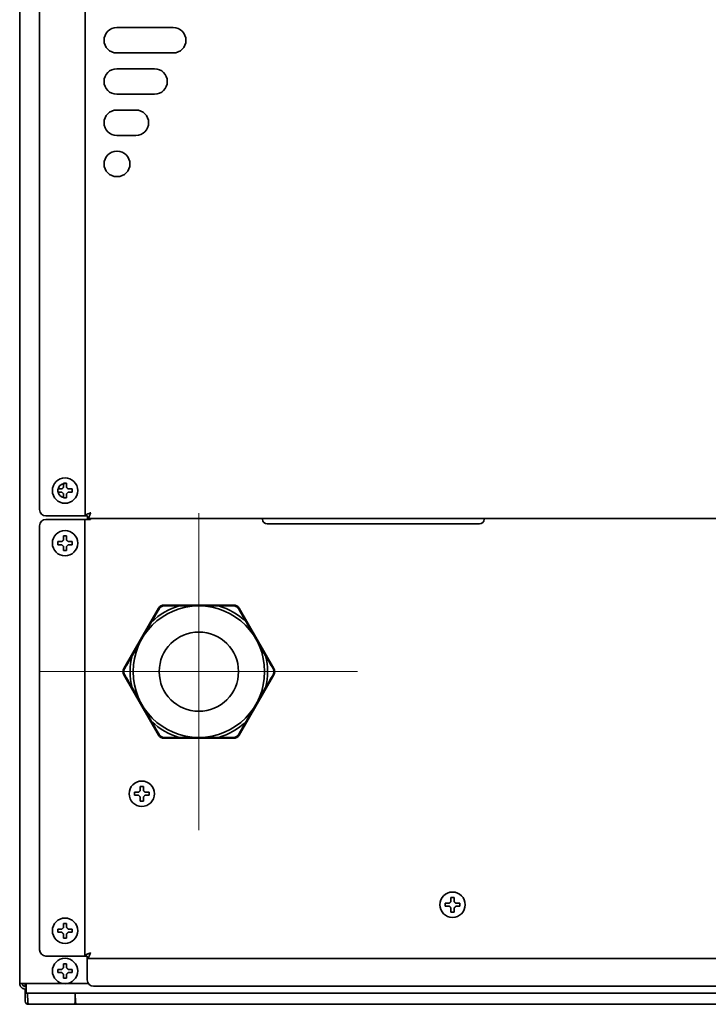
# Model space of a CAD drawing. Extents: x 6769 to 10051, y -94 to 2900.
# Drawn here: x 6770 to 6987, y 1271 to 1581 of the extents above; entities that cross this region are included whole.
import ezdxf

# ---------------------------------------------------------------- set-up
doc = ezdxf.new("R2010")
doc.units = 0
doc.header["$LTSCALE"] = 5
doc.layers.get('0').update_dxf_attribs({"linetype": 'CONTINUOUS', "lineweight": 0})
doc.layers.add('1', color=7, linetype='CONTINUOUS', true_color=0xffffff)

msp = doc.modelspace()

# ---------------------------------------------------------------- linework, layer by layer
at = {"color": 1}
for p, q in [((6826.66, 1425.73), (6826.66, 1325.73)), ((6776.66, 1375.73), (6876.66, 1375.73))]:
    msp.add_line(p, q, dxfattribs=at)
at = {"layer": '1', "color": 7, "linetype": 'Continuous', "lineweight": 35}
for p, q in [((6770.16, 1277.43), (6770.16, 1881.47)), ((6776.46, 1879.23), (6776.46, 1426.83)), ((6790.76, 1881.33), (6790.76, 1424.83)), ((6800.76, 1578.83), (6818.59, 1578.83)), ((6818.59, 1570.83), (6800.76, 1570.83)), ((6800.76, 1565.83), (6812.71, 1565.83)), ((6812.71, 1557.83), (6800.76, 1557.83)), ((6800.76, 1552.83), (6806.82, 1552.83)), ((6806.82, 1544.83), (6800.76, 1544.83)), ((6800.76, 1539.83), (6800.93, 1539.83)), ((6800.93, 1531.83), (6800.76, 1531.83)), ((6782.16, 1432.83), (6782.16, 1433.33)), ((6782.16, 1432.33), (6782.16, 1432.83)), ((6786.76, 1433.33), (6786.76, 1432.83)), ((6786.76, 1432.83), (6786.76, 1432.33)), ((6778.46, 1424.83), (6789.76, 1424.83)), ((6789.66, 1423.73), (6778.46, 1423.73)), ((6789.66, 1423.73), (6790.66, 1423.73)), ((6789.76, 1424.83), (6790.76, 1424.83)), ((6790.66, 1423.73), (6790.66, 1286.03)), ((6790.66, 1423.73), (6792.46, 1423.73)), ((6791.56, 1424.83), (6790.76, 1424.83)), ((6791.56, 1424.83), (6791.56, 1424.03)), ((6791.56, 1424.03), (7283.76, 1424.03)), ((6792.46, 1424.03), (6792.46, 1423.83)), ((6792.46, 1423.83), (6792.46, 1423.73)), ((6846.69, 1424.03), (6846.7, 1423.77)), ((6851.66, 1422.33), (6848.2, 1422.33)), ((6911.66, 1422.33), (6851.66, 1422.33)), ((6915.13, 1422.33), (6911.66, 1422.33)), ((6916.64, 1424.03), (6916.63, 1423.77)), ((6776.46, 1421.73), (6776.46, 1288.03)), ((6782.16, 1416.23), (6782.16, 1416.73)), ((6782.16, 1415.73), (6782.16, 1416.23)), ((6786.76, 1416.73), (6786.76, 1416.23)), ((6786.76, 1416.23), (6786.76, 1415.73)), ((6813.96, 1395.73), (6802.99, 1376.73)), ((6837.63, 1396.73), (6815.69, 1396.73)), ((6826.66, 1396.48), (6820.48, 1396.48)), ((6832.84, 1396.48), (6826.66, 1396.48)), ((6850.34, 1376.73), (6839.37, 1395.73)), ((6811.78, 1391.45), (6808.69, 1386.1)), ((6844.63, 1386.1), (6841.54, 1391.45)), ((6808.69, 1386.1), (6805.6, 1380.75)), ((6847.72, 1380.75), (6844.63, 1386.1)), ((6802.99, 1374.73), (6813.96, 1355.73)), ((6839.37, 1355.73), (6850.34, 1374.73)), ((6805.6, 1370.7), (6808.69, 1365.35)), ((6844.63, 1365.35), (6847.72, 1370.7)), ((6808.69, 1365.35), (6811.78, 1360)), ((6841.54, 1360), (6844.63, 1365.35)), ((6815.69, 1354.73), (6837.63, 1354.73)), ((6820.48, 1354.98), (6826.66, 1354.98)), ((6826.66, 1354.98), (6832.84, 1354.98)), ((6806.36, 1337.23), (6806.36, 1337.73)), ((6806.36, 1336.73), (6806.36, 1337.23)), ((6810.96, 1337.73), (6810.96, 1337.23)), ((6810.96, 1337.23), (6810.96, 1336.73)), ((6904.36, 1302.23), (6904.36, 1302.73)), ((6904.36, 1301.73), (6904.36, 1302.23)), ((6908.96, 1302.73), (6908.96, 1302.23)), ((6908.96, 1302.23), (6908.96, 1301.73)), ((6782.16, 1294.03), (6782.16, 1294.53)), ((6782.16, 1293.53), (6782.16, 1294.03)), ((6786.76, 1294.53), (6786.76, 1294.03)), ((6786.76, 1294.03), (6786.76, 1293.53)), ((6789.66, 1286.03), (6778.46, 1286.03)), ((6790.66, 1286.03), (6789.66, 1286.03)), ((6791.46, 1286.03), (6790.66, 1286.03)), ((6791.46, 1286.03), (6791.46, 1285.23)), ((6791.46, 1284.23), (6791.46, 1285.23)), ((6791.46, 1285.23), (7017.66, 1285.23)), ((6791.46, 1278.53), (6791.46, 1284.23)), ((6782.16, 1281.33), (6782.16, 1281.83)), ((6782.16, 1280.83), (6782.16, 1281.33)), ((6786.76, 1281.83), (6786.76, 1281.33)), ((6786.76, 1281.33), (6786.76, 1280.83)), ((6770.16, 1277.43), (6771.96, 1277.43)), ((6771.9, 1276.43), (6771.89, 1277.43)), ((6771.96, 1277.43), (6791.79, 1277.43)), ((6772.16, 1276.43), (6771.96, 1276.43)), ((6772.16, 1277.43), (6772.16, 1276.13)), ((7015.66, 1276.53), (6793.46, 1276.53)), ((6771.94, 1271.82), (6771.91, 1275.63)), ((6772.16, 1275.63), (6771.96, 1275.63)), ((6772.16, 1276.13), (6772.16, 1274.33)), ((6772.16, 1274.33), (7239.41, 1274.33)), ((6772.72, 1271.32), (6772.66, 1274.33)), ((6787.66, 1274.33), (6787.61, 1271.32)), ((6787.77, 1271.31), (6787.66, 1274.33)), ((6773.22, 1270.83), (6772.94, 1270.83)), ((6773.22, 1270.83), (6773.72, 1270.83)), ((6786.61, 1270.83), (6773.72, 1270.83)), ((6787.11, 1270.83), (6786.61, 1270.83)), ((6788.27, 1270.83), (6787.11, 1270.83)), ((6788.27, 1270.83), (6788.77, 1270.83)), ((7287.06, 1270.83), (6788.77, 1270.83))]:
    msp.add_line(p, q, dxfattribs=at)
for centre, radius in [((6784.46, 1432.83), 4), ((6784.46, 1416.23), 4), ((6826.66, 1375.73), 20.75), ((6826.66, 1375.73), 12.5), ((6808.66, 1337.23), 4), ((6906.66, 1302.23), 4), ((6784.46, 1294.03), 4), ((6784.46, 1281.33), 4)]:
    msp.add_circle(centre, radius, dxfattribs=at)
for centre, radius, start, end in [((6800.76, 1574.83), 4, 90, 270), ((6818.59, 1574.83), 4, 270, 90), ((6800.76, 1561.83), 4, 90, 270), ((6812.71, 1561.83), 4, 270, 90), ((6800.76, 1548.83), 4, 90, 270), ((6806.82, 1548.83), 4, 270, 90), ((6800.76, 1535.83), 4, 90, 270), ((6800.93, 1535.83), 4, 270, 90), ((6784.46, 1432.83), 2.25, 90, 270), ((6778.46, 1426.83), 2, 180, 270), ((6778.46, 1421.73), 2, 90, 180), ((6848.2, 1423.83), 1.5, 182, 270), ((6915.13, 1423.83), 1.5, 270, 358), ((6826.66, 1375.73), 21.65, 106.5842, 133.4158), ((6815.69, 1394.73), 2, 90, 150), ((6826.66, 1375.73), 21.65, 46.5842, 73.4158), ((6837.63, 1394.73), 2, 30, 90), ((6826.66, 1375.73), 21.65, 166.5842, 193.4158), ((6826.66, 1375.73), 21.65, 346.5842, 13.4158), ((6804.73, 1375.73), 2, 150, 210), ((6848.6, 1375.73), 2, 330, 30), ((6826.66, 1375.73), 21.65, 226.5842, 253.4158), ((6826.66, 1375.73), 21.65, 286.5842, 313.4158), ((6815.69, 1356.73), 2, 210, 270), ((6837.63, 1356.73), 2, 270, 330), ((6778.46, 1288.03), 2, 180, 270), ((6793.46, 1278.53), 2, 180, 270), ((6772.94, 1271.83), 1, 180.5, 270), ((6773.22, 1271.33), 0.5, 181, 270), ((6787.11, 1271.33), 0.5, 270, 359), ((6788.27, 1271.33), 0.5, 182, 270)]:
    msp.add_arc(centre, radius, start, end, dxfattribs=at)
for points in [[(6783.96, 1433.83), (6783.96, 1433.88), (6783.96, 1433.99), (6783.96, 1434.15), (6783.96, 1434.31), (6783.96, 1434.46), (6783.96, 1434.62), (6783.96, 1434.77), (6783.96, 1434.94), (6783.96, 1435.06), (6783.96, 1435.13)], [(6783.96, 1435.13), (6784.13, 1435.13), (6784.46, 1435.13), (6784.8, 1435.13), (6784.96, 1435.13)], [(6783.46, 1432.33), (6783.41, 1432.33), (6783.3, 1432.33), (6783.14, 1432.33), (6782.98, 1432.33), (6782.83, 1432.33), (6782.67, 1432.33), (6782.52, 1432.33), (6782.35, 1432.33), (6782.23, 1432.33), (6782.16, 1432.33)], [(6783.46, 1433.33), (6783.49, 1433.35), (6783.54, 1433.4), (6783.61, 1433.47), (6783.68, 1433.54), (6783.75, 1433.61), (6783.82, 1433.68), (6783.89, 1433.75), (6783.94, 1433.8), (6783.96, 1433.83)], [(6783.96, 1431.83), (6783.94, 1431.85), (6783.89, 1431.9), (6783.81, 1431.98), (6783.74, 1432.05), (6783.67, 1432.12), (6783.6, 1432.19), (6783.53, 1432.26), (6783.49, 1432.3), (6783.46, 1432.33)], [(6784.96, 1433.83), (6784.99, 1433.8), (6785.04, 1433.75), (6785.12, 1433.68), (6785.19, 1433.6), (6785.26, 1433.53), (6785.33, 1433.46), (6785.4, 1433.4), (6785.44, 1433.35), (6785.46, 1433.33)], [(6785.46, 1432.33), (6785.44, 1432.3), (6785.39, 1432.25), (6785.32, 1432.18), (6785.25, 1432.11), (6785.18, 1432.04), (6785.11, 1431.97), (6785.04, 1431.9), (6784.99, 1431.85), (6784.96, 1431.83)], [(6784.96, 1431.83), (6784.96, 1431.77), (6784.96, 1431.66), (6784.96, 1431.5), (6784.96, 1431.34), (6784.96, 1431.19), (6784.96, 1431.04), (6784.96, 1430.88), (6784.96, 1430.71), (6784.96, 1430.59), (6784.96, 1430.53)], [(6785.46, 1433.33), (6785.52, 1433.33), (6785.63, 1433.33), (6785.79, 1433.33), (6785.95, 1433.33), (6786.1, 1433.33), (6786.25, 1433.33), (6786.41, 1433.33), (6786.58, 1433.33), (6786.7, 1433.33), (6786.76, 1433.33)], [(6784.96, 1430.53), (6784.8, 1430.53), (6784.46, 1430.53), (6784.13, 1430.53), (6783.96, 1430.53)], [(6790.76, 1424.83), (6790.76, 1424.86), (6790.78, 1424.92), (6790.83, 1425.01), (6790.92, 1425.1), (6791.04, 1425.19), (6791.2, 1425.28), (6791.38, 1425.37), (6791.59, 1425.46), (6791.81, 1425.55), (6792.06, 1425.64), (6792.31, 1425.74), (6792.48, 1425.8), (6792.56, 1425.83)], [(6791.56, 1424.03), (6791.59, 1424.03), (6791.66, 1424.04), (6791.75, 1424.09), (6791.84, 1424.18), (6791.93, 1424.31), (6792.02, 1424.46), (6792.11, 1424.64), (6792.2, 1424.85), (6792.29, 1425.08), (6792.38, 1425.32), (6792.47, 1425.57), (6792.53, 1425.74), (6792.56, 1425.83)], [(6783.46, 1416.73), (6783.49, 1416.75), (6783.54, 1416.8), (6783.61, 1416.87), (6783.68, 1416.94), (6783.75, 1417.01), (6783.82, 1417.08), (6783.89, 1417.15), (6783.94, 1417.2), (6783.96, 1417.23)], [(6783.96, 1417.23), (6783.96, 1417.28), (6783.96, 1417.39), (6783.96, 1417.55), (6783.96, 1417.71), (6783.96, 1417.86), (6783.96, 1418.02), (6783.96, 1418.17), (6783.96, 1418.34), (6783.96, 1418.46), (6783.96, 1418.53)], [(6783.96, 1418.53), (6784.13, 1418.53), (6784.46, 1418.53), (6784.8, 1418.53), (6784.96, 1418.53)], [(6784.96, 1417.23), (6784.99, 1417.2), (6785.04, 1417.15), (6785.12, 1417.08), (6785.19, 1417), (6785.26, 1416.93), (6785.33, 1416.86), (6785.4, 1416.8), (6785.44, 1416.75), (6785.46, 1416.73)], [(6785.46, 1416.73), (6785.52, 1416.73), (6785.63, 1416.73), (6785.79, 1416.73), (6785.95, 1416.73), (6786.1, 1416.73), (6786.25, 1416.73), (6786.41, 1416.73), (6786.58, 1416.73), (6786.7, 1416.73), (6786.76, 1416.73)], [(6783.46, 1415.73), (6783.41, 1415.73), (6783.3, 1415.73), (6783.14, 1415.73), (6782.98, 1415.73), (6782.83, 1415.73), (6782.67, 1415.73), (6782.52, 1415.73), (6782.35, 1415.73), (6782.23, 1415.73), (6782.16, 1415.73)], [(6783.96, 1415.23), (6783.94, 1415.25), (6783.89, 1415.3), (6783.81, 1415.38), (6783.74, 1415.45), (6783.67, 1415.52), (6783.6, 1415.59), (6783.53, 1415.66), (6783.49, 1415.7), (6783.46, 1415.73)], [(6784.96, 1413.93), (6784.8, 1413.93), (6784.46, 1413.93), (6784.13, 1413.93), (6783.96, 1413.93)], [(6785.46, 1415.73), (6785.44, 1415.7), (6785.39, 1415.65), (6785.32, 1415.58), (6785.25, 1415.51), (6785.18, 1415.44), (6785.11, 1415.37), (6785.04, 1415.3), (6784.99, 1415.25), (6784.96, 1415.23)], [(6784.96, 1415.23), (6784.96, 1415.17), (6784.96, 1415.06), (6784.96, 1414.9), (6784.96, 1414.74), (6784.96, 1414.59), (6784.96, 1414.44), (6784.96, 1414.28), (6784.96, 1414.11), (6784.96, 1413.99), (6784.96, 1413.93)], [(6808.16, 1338.23), (6808.16, 1338.28), (6808.16, 1338.39), (6808.16, 1338.55), (6808.16, 1338.71), (6808.16, 1338.86), (6808.16, 1339.02), (6808.16, 1339.17), (6808.16, 1339.34), (6808.16, 1339.46), (6808.16, 1339.53)], [(6808.16, 1339.53), (6808.33, 1339.53), (6808.66, 1339.53), (6809, 1339.53), (6809.16, 1339.53)], [(6807.66, 1336.73), (6807.61, 1336.73), (6807.5, 1336.73), (6807.34, 1336.73), (6807.18, 1336.73), (6807.03, 1336.73), (6806.87, 1336.73), (6806.72, 1336.73), (6806.55, 1336.73), (6806.43, 1336.73), (6806.36, 1336.73)], [(6807.66, 1337.73), (6807.69, 1337.75), (6807.74, 1337.8), (6807.81, 1337.87), (6807.88, 1337.94), (6807.95, 1338.01), (6808.02, 1338.08), (6808.09, 1338.15), (6808.14, 1338.2), (6808.16, 1338.23)], [(6808.16, 1336.23), (6808.14, 1336.25), (6808.09, 1336.3), (6808.01, 1336.38), (6807.94, 1336.45), (6807.87, 1336.52), (6807.8, 1336.59), (6807.73, 1336.66), (6807.69, 1336.7), (6807.66, 1336.73)], [(6809.16, 1338.23), (6809.19, 1338.2), (6809.24, 1338.15), (6809.32, 1338.08), (6809.39, 1338), (6809.46, 1337.93), (6809.53, 1337.86), (6809.6, 1337.8), (6809.64, 1337.75), (6809.66, 1337.73)], [(6809.66, 1336.73), (6809.64, 1336.7), (6809.59, 1336.65), (6809.52, 1336.58), (6809.45, 1336.51), (6809.38, 1336.44), (6809.31, 1336.37), (6809.24, 1336.3), (6809.19, 1336.25), (6809.16, 1336.23)], [(6809.16, 1336.23), (6809.16, 1336.17), (6809.16, 1336.06), (6809.16, 1335.9), (6809.16, 1335.74), (6809.16, 1335.59), (6809.16, 1335.44), (6809.16, 1335.28), (6809.16, 1335.11), (6809.16, 1334.99), (6809.16, 1334.93)], [(6809.66, 1337.73), (6809.72, 1337.73), (6809.83, 1337.73), (6809.99, 1337.73), (6810.15, 1337.73), (6810.3, 1337.73), (6810.45, 1337.73), (6810.61, 1337.73), (6810.78, 1337.73), (6810.9, 1337.73), (6810.96, 1337.73)], [(6809.16, 1334.93), (6809, 1334.93), (6808.66, 1334.93), (6808.33, 1334.93), (6808.16, 1334.93)], [(6906.16, 1303.23), (6906.16, 1303.28), (6906.16, 1303.39), (6906.16, 1303.55), (6906.16, 1303.71), (6906.16, 1303.86), (6906.16, 1304.02), (6906.16, 1304.17), (6906.16, 1304.34), (6906.16, 1304.46), (6906.16, 1304.53)], [(6906.16, 1304.53), (6906.33, 1304.53), (6906.66, 1304.53), (6907, 1304.53), (6907.16, 1304.53)], [(6905.66, 1301.73), (6905.61, 1301.73), (6905.5, 1301.73), (6905.34, 1301.73), (6905.18, 1301.73), (6905.03, 1301.73), (6904.87, 1301.73), (6904.72, 1301.73), (6904.55, 1301.73), (6904.43, 1301.73), (6904.36, 1301.73)], [(6905.66, 1302.73), (6905.69, 1302.75), (6905.74, 1302.8), (6905.81, 1302.87), (6905.88, 1302.94), (6905.95, 1303.01), (6906.02, 1303.08), (6906.09, 1303.15), (6906.14, 1303.2), (6906.16, 1303.23)], [(6906.16, 1301.23), (6906.14, 1301.25), (6906.09, 1301.3), (6906.01, 1301.38), (6905.94, 1301.45), (6905.87, 1301.52), (6905.8, 1301.59), (6905.73, 1301.66), (6905.69, 1301.7), (6905.66, 1301.73)], [(6907.16, 1303.23), (6907.19, 1303.2), (6907.24, 1303.15), (6907.32, 1303.08), (6907.39, 1303), (6907.46, 1302.93), (6907.53, 1302.86), (6907.6, 1302.8), (6907.64, 1302.75), (6907.66, 1302.73)], [(6907.66, 1301.73), (6907.64, 1301.7), (6907.59, 1301.65), (6907.52, 1301.58), (6907.45, 1301.51), (6907.38, 1301.44), (6907.31, 1301.37), (6907.24, 1301.3), (6907.19, 1301.25), (6907.16, 1301.23)], [(6907.16, 1301.23), (6907.16, 1301.17), (6907.16, 1301.06), (6907.16, 1300.9), (6907.16, 1300.74), (6907.16, 1300.59), (6907.16, 1300.44), (6907.16, 1300.28), (6907.16, 1300.11), (6907.16, 1299.99), (6907.16, 1299.93)], [(6907.66, 1302.73), (6907.72, 1302.73), (6907.83, 1302.73), (6907.99, 1302.73), (6908.15, 1302.73), (6908.3, 1302.73), (6908.45, 1302.73), (6908.61, 1302.73), (6908.78, 1302.73), (6908.9, 1302.73), (6908.96, 1302.73)], [(6907.16, 1299.93), (6907, 1299.93), (6906.66, 1299.93), (6906.33, 1299.93), (6906.16, 1299.93)], [(6783.46, 1294.53), (6783.49, 1294.55), (6783.54, 1294.6), (6783.61, 1294.67), (6783.68, 1294.74), (6783.75, 1294.81), (6783.82, 1294.88), (6783.89, 1294.95), (6783.94, 1295), (6783.96, 1295.03)], [(6783.96, 1295.03), (6783.96, 1295.08), (6783.96, 1295.19), (6783.96, 1295.35), (6783.96, 1295.51), (6783.96, 1295.66), (6783.96, 1295.82), (6783.96, 1295.97), (6783.96, 1296.14), (6783.96, 1296.26), (6783.96, 1296.33)], [(6783.96, 1296.33), (6784.13, 1296.33), (6784.46, 1296.33), (6784.8, 1296.33), (6784.96, 1296.33)], [(6784.96, 1295.03), (6784.99, 1295), (6785.04, 1294.95), (6785.12, 1294.88), (6785.19, 1294.8), (6785.26, 1294.73), (6785.33, 1294.66), (6785.4, 1294.6), (6785.44, 1294.55), (6785.46, 1294.53)], [(6783.46, 1293.53), (6783.41, 1293.53), (6783.3, 1293.53), (6783.14, 1293.53), (6782.98, 1293.53), (6782.83, 1293.53), (6782.67, 1293.53), (6782.52, 1293.53), (6782.35, 1293.53), (6782.23, 1293.53), (6782.16, 1293.53)], [(6783.96, 1293.03), (6783.94, 1293.05), (6783.89, 1293.1), (6783.81, 1293.18), (6783.74, 1293.25), (6783.67, 1293.32), (6783.6, 1293.39), (6783.53, 1293.46), (6783.49, 1293.5), (6783.46, 1293.53)], [(6784.96, 1291.73), (6784.8, 1291.73), (6784.46, 1291.73), (6784.13, 1291.73), (6783.96, 1291.73)], [(6785.46, 1293.53), (6785.44, 1293.5), (6785.39, 1293.45), (6785.32, 1293.38), (6785.25, 1293.31), (6785.18, 1293.24), (6785.11, 1293.17), (6785.04, 1293.1), (6784.99, 1293.05), (6784.96, 1293.03)], [(6784.96, 1293.03), (6784.96, 1292.97), (6784.96, 1292.86), (6784.96, 1292.7), (6784.96, 1292.54), (6784.96, 1292.39), (6784.96, 1292.24), (6784.96, 1292.08), (6784.96, 1291.91), (6784.96, 1291.79), (6784.96, 1291.73)], [(6785.46, 1294.53), (6785.52, 1294.53), (6785.63, 1294.53), (6785.79, 1294.53), (6785.95, 1294.53), (6786.1, 1294.53), (6786.25, 1294.53), (6786.41, 1294.53), (6786.58, 1294.53), (6786.7, 1294.53), (6786.76, 1294.53)], [(6783.96, 1282.33), (6783.96, 1282.38), (6783.96, 1282.49), (6783.96, 1282.65), (6783.96, 1282.81), (6783.96, 1282.96), (6783.96, 1283.12), (6783.96, 1283.27), (6783.96, 1283.44), (6783.96, 1283.56), (6783.96, 1283.63)], [(6783.96, 1283.63), (6784.13, 1283.63), (6784.46, 1283.63), (6784.8, 1283.63), (6784.96, 1283.63)], [(6783.46, 1280.83), (6783.41, 1280.83), (6783.3, 1280.83), (6783.14, 1280.83), (6782.98, 1280.83), (6782.83, 1280.83), (6782.67, 1280.83), (6782.52, 1280.83), (6782.35, 1280.83), (6782.23, 1280.83), (6782.16, 1280.83)], [(6783.46, 1281.83), (6783.49, 1281.85), (6783.54, 1281.9), (6783.61, 1281.97), (6783.68, 1282.04), (6783.75, 1282.11), (6783.82, 1282.18), (6783.89, 1282.25), (6783.94, 1282.3), (6783.96, 1282.33)], [(6783.96, 1280.33), (6783.94, 1280.35), (6783.89, 1280.4), (6783.81, 1280.48), (6783.74, 1280.55), (6783.67, 1280.62), (6783.6, 1280.69), (6783.53, 1280.76), (6783.49, 1280.8), (6783.46, 1280.83)], [(6784.96, 1282.33), (6784.99, 1282.3), (6785.04, 1282.25), (6785.12, 1282.18), (6785.19, 1282.1), (6785.26, 1282.03), (6785.33, 1281.96), (6785.4, 1281.9), (6785.44, 1281.85), (6785.46, 1281.83)], [(6785.46, 1280.83), (6785.44, 1280.8), (6785.39, 1280.75), (6785.32, 1280.68), (6785.25, 1280.61), (6785.18, 1280.54), (6785.11, 1280.47), (6785.04, 1280.4), (6784.99, 1280.35), (6784.96, 1280.33)], [(6784.96, 1280.33), (6784.96, 1280.27), (6784.96, 1280.16), (6784.96, 1280), (6784.96, 1279.84), (6784.96, 1279.69), (6784.96, 1279.54), (6784.96, 1279.38), (6784.96, 1279.21), (6784.96, 1279.09), (6784.96, 1279.03)], [(6785.46, 1281.83), (6785.52, 1281.83), (6785.63, 1281.83), (6785.79, 1281.83), (6785.95, 1281.83), (6786.1, 1281.83), (6786.25, 1281.83), (6786.41, 1281.83), (6786.58, 1281.83), (6786.7, 1281.83), (6786.76, 1281.83)], [(6784.96, 1279.03), (6784.8, 1279.03), (6784.46, 1279.03), (6784.13, 1279.03), (6783.96, 1279.03)]]:
    msp.add_open_spline(points, degree=3, dxfattribs=at)
for points, knots in [([(6784.96, 1435.13), (6784.96, 1434.92), (6784.96, 1434.71), (6784.96, 1434.39), (6784.96, 1434.28), (6784.96, 1434.05), (6784.96, 1433.94), (6784.96, 1433.83)], [0, 0, 0, 0, 0.5, 0.5, 0.75, 0.75, 1, 1, 1, 1]), ([(6782.16, 1433.33), (6782.37, 1433.33), (6782.58, 1433.33), (6782.9, 1433.33), (6783.01, 1433.33), (6783.24, 1433.33), (6783.35, 1433.33), (6783.46, 1433.33)], [0, 0, 0, 0, 0.5, 0.5, 0.75, 0.75, 1, 1, 1, 1]), ([(6783.96, 1430.53), (6783.96, 1430.73), (6783.96, 1430.94), (6783.96, 1431.26), (6783.96, 1431.37), (6783.96, 1431.6), (6783.96, 1431.71), (6783.96, 1431.83)], [0, 0, 0, 0, 0.5, 0.5, 0.75, 0.75, 1, 1, 1, 1]), ([(6786.76, 1432.33), (6786.56, 1432.33), (6786.35, 1432.33), (6786.03, 1432.33), (6785.92, 1432.33), (6785.69, 1432.33), (6785.58, 1432.33), (6785.46, 1432.33)], [0, 0, 0, 0, 0.5, 0.5, 0.75, 0.75, 1, 1, 1, 1]), ([(6782.16, 1416.73), (6782.37, 1416.73), (6782.58, 1416.73), (6782.9, 1416.73), (6783.01, 1416.73), (6783.24, 1416.73), (6783.35, 1416.73), (6783.46, 1416.73)], [0, 0, 0, 0, 0.5, 0.5, 0.75, 0.75, 1, 1, 1, 1]), ([(6784.96, 1418.53), (6784.96, 1418.32), (6784.96, 1418.11), (6784.96, 1417.79), (6784.96, 1417.68), (6784.96, 1417.45), (6784.96, 1417.34), (6784.96, 1417.23)], [0, 0, 0, 0, 0.5, 0.5, 0.75, 0.75, 1, 1, 1, 1]), ([(6783.96, 1413.93), (6783.96, 1414.13), (6783.96, 1414.34), (6783.96, 1414.66), (6783.96, 1414.77), (6783.96, 1415), (6783.96, 1415.11), (6783.96, 1415.23)], [0, 0, 0, 0, 0.5, 0.5, 0.75, 0.75, 1, 1, 1, 1]), ([(6786.76, 1415.73), (6786.56, 1415.73), (6786.35, 1415.73), (6786.03, 1415.73), (6785.92, 1415.73), (6785.69, 1415.73), (6785.58, 1415.73), (6785.46, 1415.73)], [0, 0, 0, 0, 0.5, 0.5, 0.75, 0.75, 1, 1, 1, 1]), ([(6811.78, 1391.45), (6812.18, 1392.14), (6812.58, 1392.82), (6813.35, 1394.16), (6813.73, 1394.82), (6814.11, 1395.48)], [0, 0, 0, 0, 0.5, 0.5, 1, 1, 1, 1]), ([(6815.84, 1396.48), (6815.76, 1396.48), (6815.67, 1396.47), (6815.5, 1396.45), (6815.42, 1396.43), (6815.31, 1396.41), (6815.29, 1396.4), (6815.25, 1396.39), (6815.19, 1396.37), (6815.12, 1396.34), (6815, 1396.29), (6814.92, 1396.25), (6814.82, 1396.2), (6814.8, 1396.19), (6814.76, 1396.16), (6814.7, 1396.12), (6814.61, 1396.06), (6814.55, 1396), (6814.5, 1395.96), (6814.48, 1395.94), (6814.45, 1395.91), (6814.43, 1395.9), (6814.35, 1395.82), (6814.3, 1395.75), (6814.19, 1395.62), (6814.15, 1395.55), (6814.11, 1395.48)], [0, 0, 0, 0, 0.125, 0.125, 0.25, 0.25, 0.28125, 0.28125, 0.3125, 0.375, 0.375, 0.5, 0.5, 0.53125, 0.53125, 0.5625, 0.625, 0.6875, 0.6875, 0.71875, 0.71875, 0.75, 0.75, 0.875, 0.875, 1, 1, 1, 1]), ([(6820.48, 1396.48), (6819.69, 1396.48), (6818.9, 1396.48), (6817.35, 1396.48), (6816.59, 1396.48), (6815.84, 1396.48)], [0, 0, 0, 0, 0.5, 0.5, 1, 1, 1, 1]), ([(6832.84, 1396.48), (6833.64, 1396.48), (6834.43, 1396.48), (6835.97, 1396.48), (6836.74, 1396.48), (6837.49, 1396.48)], [0, 0, 0, 0, 0.5, 0.5, 1, 1, 1, 1]), ([(6839.22, 1395.48), (6839.18, 1395.55), (6839.13, 1395.62), (6839.03, 1395.75), (6838.98, 1395.82), (6838.9, 1395.9), (6838.88, 1395.91), (6838.85, 1395.94), (6838.8, 1395.99), (6838.75, 1396.03), (6838.64, 1396.11), (6838.57, 1396.16), (6838.47, 1396.22), (6838.45, 1396.23), (6838.41, 1396.25), (6838.35, 1396.28), (6838.25, 1396.33), (6838.16, 1396.36), (6838.1, 1396.38), (6838.08, 1396.39), (6838.04, 1396.4), (6838.02, 1396.41), (6837.91, 1396.43), (6837.82, 1396.45), (6837.66, 1396.47), (6837.57, 1396.48), (6837.49, 1396.48)], [0, 0, 0, 0, 0.125, 0.125, 0.25, 0.25, 0.28125, 0.28125, 0.3125, 0.375, 0.375, 0.5, 0.5, 0.53125, 0.53125, 0.5625, 0.625, 0.6875, 0.6875, 0.71875, 0.71875, 0.75, 0.75, 0.875, 0.875, 1, 1, 1, 1]), ([(6839.22, 1395.48), (6839.6, 1394.82), (6839.98, 1394.16), (6840.75, 1392.82), (6841.15, 1392.14), (6841.54, 1391.45)], [0, 0, 0, 0, 0.5, 0.5, 1, 1, 1, 1]), ([(6805.6, 1380.75), (6805.21, 1380.06), (6804.81, 1379.38), (6804.04, 1378.04), (6803.66, 1377.38), (6803.28, 1376.73)], [0, 0, 0, 0, 0.5, 0.5, 1, 1, 1, 1]), ([(6850.05, 1376.73), (6849.67, 1377.38), (6849.29, 1378.04), (6848.52, 1379.38), (6848.12, 1380.06), (6847.72, 1380.75)], [0, 0, 0, 0, 0.5, 0.5, 1, 1, 1, 1]), ([(6803.28, 1376.73), (6803.24, 1376.65), (6803.2, 1376.58), (6803.14, 1376.42), (6803.11, 1376.34), (6803.08, 1376.24), (6803.07, 1376.21), (6803.06, 1376.17), (6803.05, 1376.11), (6803.04, 1376.04), (6803.02, 1375.91), (6803.01, 1375.82), (6803.01, 1375.7), (6803.01, 1375.68), (6803.02, 1375.64), (6803.02, 1375.57), (6803.03, 1375.46), (6803.05, 1375.37), (6803.06, 1375.3), (6803.06, 1375.28), (6803.07, 1375.24), (6803.08, 1375.22), (6803.11, 1375.11), (6803.14, 1375.03), (6803.2, 1374.87), (6803.24, 1374.8), (6803.28, 1374.73)], [0, 0, 0, 0, 0.125, 0.125, 0.25, 0.25, 0.28125, 0.28125, 0.3125, 0.375, 0.375, 0.5, 0.5, 0.53125, 0.53125, 0.5625, 0.625, 0.6875, 0.6875, 0.71875, 0.71875, 0.75, 0.75, 0.875, 0.875, 1, 1, 1, 1]), ([(6850.05, 1374.73), (6850.09, 1374.8), (6850.13, 1374.87), (6850.19, 1375.03), (6850.22, 1375.11), (6850.25, 1375.22), (6850.25, 1375.24), (6850.27, 1375.28), (6850.28, 1375.35), (6850.29, 1375.41), (6850.31, 1375.54), (6850.31, 1375.63), (6850.31, 1375.75), (6850.31, 1375.77), (6850.31, 1375.82), (6850.31, 1375.88), (6850.3, 1376), (6850.28, 1376.08), (6850.27, 1376.15), (6850.27, 1376.17), (6850.25, 1376.21), (6850.25, 1376.24), (6850.22, 1376.34), (6850.19, 1376.42), (6850.13, 1376.58), (6850.09, 1376.65), (6850.05, 1376.73)], [0, 0, 0, 0, 0.125, 0.125, 0.25, 0.25, 0.28125, 0.28125, 0.3125, 0.375, 0.375, 0.5, 0.5, 0.53125, 0.53125, 0.5625, 0.625, 0.6875, 0.6875, 0.71875, 0.71875, 0.75, 0.75, 0.875, 0.875, 1, 1, 1, 1]), ([(6805.6, 1370.7), (6805.21, 1371.39), (6804.81, 1372.07), (6804.04, 1373.41), (6803.66, 1374.07), (6803.28, 1374.73)], [0, 0, 0, 0, 0.5, 0.5, 1, 1, 1, 1]), ([(6847.72, 1370.7), (6848.12, 1371.39), (6848.52, 1372.07), (6849.29, 1373.41), (6849.67, 1374.07), (6850.05, 1374.73)], [0, 0, 0, 0, 0.5, 0.5, 1, 1, 1, 1]), ([(6811.78, 1360), (6812.18, 1359.31), (6812.58, 1358.63), (6813.35, 1357.29), (6813.73, 1356.63), (6814.11, 1355.98)], [0, 0, 0, 0, 0.5, 0.5, 1, 1, 1, 1]), ([(6841.54, 1360), (6841.15, 1359.31), (6840.75, 1358.63), (6839.98, 1357.29), (6839.6, 1356.63), (6839.22, 1355.98)], [0, 0, 0, 0, 0.5, 0.5, 1, 1, 1, 1]), ([(6814.11, 1355.98), (6814.15, 1355.9), (6814.19, 1355.83), (6814.3, 1355.7), (6814.35, 1355.63), (6814.43, 1355.56), (6814.45, 1355.54), (6814.48, 1355.51), (6814.53, 1355.46), (6814.58, 1355.42), (6814.69, 1355.34), (6814.76, 1355.29), (6814.86, 1355.23), (6814.88, 1355.22), (6814.92, 1355.2), (6814.98, 1355.17), (6815.08, 1355.12), (6815.16, 1355.09), (6815.23, 1355.07), (6815.25, 1355.07), (6815.29, 1355.05), (6815.31, 1355.05), (6815.42, 1355.02), (6815.5, 1355), (6815.67, 1354.98), (6815.76, 1354.98), (6815.84, 1354.98)], [0, 0, 0, 0, 0.125, 0.125, 0.25, 0.25, 0.28125, 0.28125, 0.3125, 0.375, 0.375, 0.5, 0.5, 0.53125, 0.53125, 0.5625, 0.625, 0.6875, 0.6875, 0.71875, 0.71875, 0.75, 0.75, 0.875, 0.875, 1, 1, 1, 1]), ([(6820.48, 1354.98), (6819.69, 1354.98), (6818.9, 1354.98), (6817.35, 1354.98), (6816.59, 1354.98), (6815.84, 1354.98)], [0, 0, 0, 0, 0.5, 0.5, 1, 1, 1, 1]), ([(6832.84, 1354.98), (6833.64, 1354.98), (6834.43, 1354.98), (6835.97, 1354.98), (6836.74, 1354.98), (6837.49, 1354.98)], [0, 0, 0, 0, 0.5, 0.5, 1, 1, 1, 1]), ([(6837.49, 1354.98), (6837.57, 1354.98), (6837.66, 1354.98), (6837.82, 1355), (6837.91, 1355.02), (6838.02, 1355.05), (6838.04, 1355.05), (6838.08, 1355.07), (6838.14, 1355.09), (6838.21, 1355.11), (6838.33, 1355.16), (6838.41, 1355.2), (6838.51, 1355.26), (6838.53, 1355.27), (6838.57, 1355.29), (6838.62, 1355.33), (6838.71, 1355.39), (6838.78, 1355.45), (6838.83, 1355.49), (6838.85, 1355.51), (6838.88, 1355.54), (6838.9, 1355.56), (6838.98, 1355.63), (6839.03, 1355.7), (6839.13, 1355.83), (6839.18, 1355.9), (6839.22, 1355.98)], [0, 0, 0, 0, 0.125, 0.125, 0.25, 0.25, 0.28125, 0.28125, 0.3125, 0.375, 0.375, 0.5, 0.5, 0.53125, 0.53125, 0.5625, 0.625, 0.6875, 0.6875, 0.71875, 0.71875, 0.75, 0.75, 0.875, 0.875, 1, 1, 1, 1]), ([(6809.16, 1339.53), (6809.16, 1339.32), (6809.16, 1339.11), (6809.16, 1338.79), (6809.16, 1338.68), (6809.16, 1338.45), (6809.16, 1338.34), (6809.16, 1338.23)], [0, 0, 0, 0, 0.5, 0.5, 0.75, 0.75, 1, 1, 1, 1]), ([(6806.36, 1337.73), (6806.57, 1337.73), (6806.78, 1337.73), (6807.1, 1337.73), (6807.21, 1337.73), (6807.44, 1337.73), (6807.55, 1337.73), (6807.66, 1337.73)], [0, 0, 0, 0, 0.5, 0.5, 0.75, 0.75, 1, 1, 1, 1]), ([(6808.16, 1334.93), (6808.16, 1335.13), (6808.16, 1335.34), (6808.16, 1335.66), (6808.16, 1335.77), (6808.16, 1336), (6808.16, 1336.11), (6808.16, 1336.23)], [0, 0, 0, 0, 0.5, 0.5, 0.75, 0.75, 1, 1, 1, 1]), ([(6810.96, 1336.73), (6810.76, 1336.73), (6810.55, 1336.73), (6810.23, 1336.73), (6810.12, 1336.73), (6809.89, 1336.73), (6809.78, 1336.73), (6809.66, 1336.73)], [0, 0, 0, 0, 0.5, 0.5, 0.75, 0.75, 1, 1, 1, 1]), ([(6907.16, 1304.53), (6907.16, 1304.32), (6907.16, 1304.11), (6907.16, 1303.79), (6907.16, 1303.68), (6907.16, 1303.45), (6907.16, 1303.34), (6907.16, 1303.23)], [0, 0, 0, 0, 0.5, 0.5, 0.75, 0.75, 1, 1, 1, 1]), ([(6904.36, 1302.73), (6904.57, 1302.73), (6904.78, 1302.73), (6905.1, 1302.73), (6905.21, 1302.73), (6905.44, 1302.73), (6905.55, 1302.73), (6905.66, 1302.73)], [0, 0, 0, 0, 0.5, 0.5, 0.75, 0.75, 1, 1, 1, 1]), ([(6906.16, 1299.93), (6906.16, 1300.13), (6906.16, 1300.34), (6906.16, 1300.66), (6906.16, 1300.77), (6906.16, 1301), (6906.16, 1301.11), (6906.16, 1301.23)], [0, 0, 0, 0, 0.5, 0.5, 0.75, 0.75, 1, 1, 1, 1]), ([(6908.96, 1301.73), (6908.76, 1301.73), (6908.55, 1301.73), (6908.23, 1301.73), (6908.12, 1301.73), (6907.89, 1301.73), (6907.78, 1301.73), (6907.66, 1301.73)], [0, 0, 0, 0, 0.5, 0.5, 0.75, 0.75, 1, 1, 1, 1]), ([(6784.96, 1296.33), (6784.96, 1296.12), (6784.96, 1295.91), (6784.96, 1295.59), (6784.96, 1295.48), (6784.96, 1295.25), (6784.96, 1295.14), (6784.96, 1295.03)], [0, 0, 0, 0, 0.5, 0.5, 0.75, 0.75, 1, 1, 1, 1]), ([(6782.16, 1294.53), (6782.37, 1294.53), (6782.58, 1294.53), (6782.9, 1294.53), (6783.01, 1294.53), (6783.24, 1294.53), (6783.35, 1294.53), (6783.46, 1294.53)], [0, 0, 0, 0, 0.5, 0.5, 0.75, 0.75, 1, 1, 1, 1]), ([(6783.96, 1291.73), (6783.96, 1291.93), (6783.96, 1292.14), (6783.96, 1292.46), (6783.96, 1292.57), (6783.96, 1292.8), (6783.96, 1292.91), (6783.96, 1293.03)], [0, 0, 0, 0, 0.5, 0.5, 0.75, 0.75, 1, 1, 1, 1]), ([(6786.76, 1293.53), (6786.56, 1293.53), (6786.35, 1293.53), (6786.03, 1293.53), (6785.92, 1293.53), (6785.69, 1293.53), (6785.58, 1293.53), (6785.46, 1293.53)], [0, 0, 0, 0, 0.5, 0.5, 0.75, 0.75, 1, 1, 1, 1]), ([(6790.66, 1286.03), (6790.66, 1286.07), (6790.68, 1286.11), (6790.72, 1286.19), (6790.76, 1286.23), (6790.85, 1286.32), (6790.9, 1286.36), (6791.03, 1286.44), (6791.11, 1286.48), (6791.27, 1286.57), (6791.37, 1286.61), (6791.56, 1286.69), (6791.67, 1286.73), (6791.88, 1286.82), (6792, 1286.86), (6792.23, 1286.94), (6792.35, 1286.98), (6792.46, 1287.03)], [0, 0, 0, 0, 0.125, 0.125, 0.25, 0.25, 0.375, 0.375, 0.5, 0.5, 0.625, 0.625, 0.75, 0.75, 0.875, 0.875, 1, 1, 1, 1]), ([(6791.46, 1285.23), (6791.47, 1285.23), (6791.47, 1285.23), (6791.48, 1285.23), (6791.49, 1285.23), (6791.49, 1285.23), (6791.5, 1285.23), (6791.51, 1285.23), (6791.52, 1285.23), (6791.52, 1285.23), (6791.53, 1285.24), (6791.54, 1285.24), (6791.55, 1285.24), (6791.56, 1285.24), (6791.56, 1285.25), (6791.57, 1285.25), (6791.58, 1285.25), (6791.59, 1285.26), (6791.59, 1285.26), (6791.6, 1285.27), (6791.61, 1285.27), (6791.62, 1285.28), (6791.62, 1285.28), (6791.63, 1285.29), (6791.64, 1285.29), (6791.65, 1285.3), (6791.65, 1285.31), (6791.66, 1285.31), (6791.67, 1285.32), (6791.68, 1285.33), (6791.68, 1285.33), (6791.69, 1285.34), (6791.7, 1285.35), (6791.71, 1285.36), (6791.71, 1285.36), (6791.72, 1285.37), (6791.73, 1285.38), (6791.74, 1285.39), (6791.74, 1285.4), (6791.75, 1285.41), (6791.76, 1285.42), (6791.77, 1285.43), (6791.77, 1285.44), (6791.78, 1285.45), (6791.79, 1285.46), (6791.8, 1285.47), (6791.81, 1285.48), (6791.81, 1285.49), (6791.82, 1285.5), (6791.83, 1285.51), (6791.84, 1285.52), (6791.84, 1285.54), (6791.85, 1285.55), (6791.86, 1285.56), (6791.87, 1285.57), (6791.87, 1285.59), (6791.88, 1285.6), (6791.89, 1285.61), (6791.9, 1285.62), (6791.9, 1285.64), (6791.91, 1285.65), (6791.92, 1285.67), (6791.93, 1285.68), (6791.93, 1285.69), (6791.94, 1285.71), (6791.95, 1285.72), (6791.96, 1285.74), (6791.96, 1285.75), (6791.96, 1285.75), (6791.96, 1285.75), (6791.96, 1285.75), (6791.96, 1285.75), (6791.96, 1285.75), (6791.96, 1285.75), (6791.97, 1285.76), (6791.97, 1285.76), (6791.97, 1285.76), (6791.97, 1285.77), (6791.98, 1285.79), (6792, 1285.83), (6792.03, 1285.89), (6792.06, 1285.96), (6792.09, 1286.03), (6792.11, 1286.08), (6792.14, 1286.14), (6792.17, 1286.23), (6792.2, 1286.31), (6792.23, 1286.38), (6792.24, 1286.41), (6792.26, 1286.45), (6792.27, 1286.49), (6792.29, 1286.53), (6792.3, 1286.57), (6792.32, 1286.61), (6792.33, 1286.65), (6792.35, 1286.69), (6792.36, 1286.74), (6792.38, 1286.78), (6792.39, 1286.82), (6792.41, 1286.86), (6792.42, 1286.9), (6792.43, 1286.94), (6792.45, 1286.98), (6792.46, 1287.01), (6792.46, 1287.03)], [0, 0, 0, 0, 0.007576, 0.015152, 0.022728, 0.030303, 0.037879, 0.045455, 0.05303, 0.060606, 0.068182, 0.075758, 0.083335, 0.090911, 0.098487, 0.106064, 0.113641, 0.121217, 0.128794, 0.136371, 0.143948, 0.151525, 0.159102, 0.166679, 0.174256, 0.181833, 0.189409, 0.196986, 0.204562, 0.212138, 0.219714, 0.22729, 0.234865, 0.242441, 0.250016, 0.25759, 0.265165, 0.272739, 0.280313, 0.287887, 0.295461, 0.303034, 0.310607, 0.318181, 0.325754, 0.333327, 0.3409, 0.348474, 0.356048, 0.363622, 0.371196, 0.37877, 0.386345, 0.393921, 0.401496, 0.409072, 0.416648, 0.424225, 0.431802, 0.439379, 0.446957, 0.454535, 0.462113, 0.469692, 0.47727, 0.484849, 0.492428, 0.500007, 0.500022, 0.500037, 0.500067, 0.500128, 0.50025, 0.500494, 0.500981, 0.501956, 0.503906, 0.507805, 0.515603, 0.531201, 0.562395, 0.606188, 0.624795, 0.642991, 0.669868, 0.705428, 0.749676, 0.764398, 0.779121, 0.793846, 0.808571, 0.823297, 0.838024, 0.852751, 0.867478, 0.882205, 0.896931, 0.911657, 0.926382, 0.941107, 0.955831, 0.970554, 0.985277, 1, 1, 1, 1]), ([(6784.96, 1283.63), (6784.96, 1283.42), (6784.96, 1283.21), (6784.96, 1282.89), (6784.96, 1282.78), (6784.96, 1282.55), (6784.96, 1282.44), (6784.96, 1282.33)], [0, 0, 0, 0, 0.5, 0.5, 0.75, 0.75, 1, 1, 1, 1]), ([(6782.16, 1281.83), (6782.37, 1281.83), (6782.58, 1281.83), (6782.9, 1281.83), (6783.01, 1281.83), (6783.24, 1281.83), (6783.35, 1281.83), (6783.46, 1281.83)], [0, 0, 0, 0, 0.5, 0.5, 0.75, 0.75, 1, 1, 1, 1]), ([(6783.96, 1279.03), (6783.96, 1279.23), (6783.96, 1279.44), (6783.96, 1279.76), (6783.96, 1279.87), (6783.96, 1280.1), (6783.96, 1280.21), (6783.96, 1280.33)], [0, 0, 0, 0, 0.5, 0.5, 0.75, 0.75, 1, 1, 1, 1]), ([(6786.76, 1280.83), (6786.56, 1280.83), (6786.35, 1280.83), (6786.03, 1280.83), (6785.92, 1280.83), (6785.69, 1280.83), (6785.58, 1280.83), (6785.46, 1280.83)], [0, 0, 0, 0, 0.5, 0.5, 0.75, 0.75, 1, 1, 1, 1]), ([(6771.96, 1275.63), (6771.93, 1275.63), (6771.9, 1275.63), (6771.85, 1275.63), (6771.76, 1275.64), (6771.67, 1275.65), (6771.5, 1275.68), (6771.39, 1275.72), (6771.22, 1275.78), (6771.17, 1275.81), (6771.09, 1275.85), (6771.07, 1275.87), (6771.02, 1275.9), (6770.99, 1275.91), (6770.87, 1275.99), (6770.77, 1276.07), (6770.61, 1276.24), (6770.53, 1276.33), (6770.4, 1276.52), (6770.35, 1276.63), (6770.28, 1276.79), (6770.26, 1276.85), (6770.23, 1276.93), (6770.23, 1276.96), (6770.21, 1277.02), (6770.2, 1277.05), (6770.18, 1277.19), (6770.16, 1277.31), (6770.16, 1277.43)], [0, 0, 0, 0, 0.03125, 0.03125, 0.0625, 0.125, 0.125, 0.25, 0.25, 0.3125, 0.3125, 0.34375, 0.34375, 0.375, 0.375, 0.5, 0.5, 0.625, 0.625, 0.75, 0.75, 0.8125, 0.8125, 0.84375, 0.84375, 0.875, 0.875, 1, 1, 1, 1]), ([(6770.96, 1277.43), (6770.96, 1277.41), (6770.96, 1277.39), (6770.97, 1277.36), (6770.97, 1277.34), (6770.97, 1277.29), (6770.98, 1277.26), (6771, 1277.17), (6771.02, 1277.1), (6771.09, 1276.92), (6771.16, 1276.81), (6771.35, 1276.63), (6771.46, 1276.55), (6771.64, 1276.48), (6771.7, 1276.46), (6771.8, 1276.44), (6771.83, 1276.43), (6771.9, 1276.43), (6771.93, 1276.43), (6771.96, 1276.43)], [0, 0, 0, 0, 0.03125, 0.03125, 0.0625, 0.0625, 0.125, 0.125, 0.25, 0.25, 0.5, 0.5, 0.75, 0.75, 0.875, 0.875, 0.9375, 0.9375, 1, 1, 1, 1])]:
    msp.add_open_spline(points, degree=3, knots=knots, dxfattribs=at)

doc.saveas('drawing.dxf')
